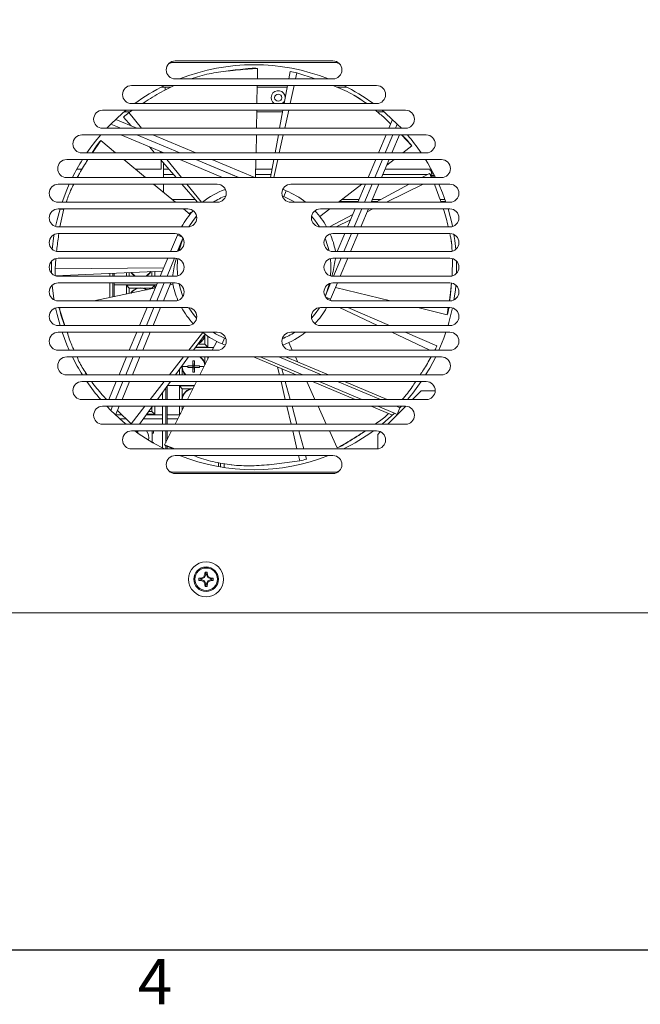
# Paper-space layout 'Sheet3' of a CAD drawing. Units: inches. Extents: x 0.4 to 32.8, y 0.2 to 20.9.
# Drawn here: x 18.3 to 20.9, y 0.3 to 4.3 of the extents above; entities that cross this region are included whole.
import ezdxf

# ---------------------------------------------------------------- set-up
doc = ezdxf.new("R2010")
doc.units = ezdxf.units.IN
doc.header["$MEASUREMENT"] = 0
doc.layers.add('1', color=7, linetype='Continuous')
doc.layers.add('BORDER1', color=9, linetype='Continuous')
doc.styles.add('SLDTEXTSTYLE0', font='TXT', dxfattribs={"width": 0.75})
doc.dimstyles.new('SLDDIMSTYLE10', dxfattribs={"dimtxt": 0.145833, "dimasz": 0.13, "dimexe": 0, "dimexo": 0.0625, "dimgap": 0.036458, "dimtad": 0, "dimtih": 1, "dimtoh": 1, "dimdec": 3, "dimlfac": 2.7, "dimrnd": 1e-09, "dimzin": 12, "dimdsep": 46, "dimtxsty": 'SLDTEXTSTYLE0', "dimsah": 1, "dimcen": 0.09, "dimadec": 0, "dimazin": 3, "dimtfac": 1, "dimtdec": 3, "dimtofl": 0, "dimtmove": 0, "dimatfit": 3, "dimfxl": 1, "dimfrac": 2, "dimtolj": 1, "dimtzin": 12, "dimarcsym": 0})

# ---------------------------------------------------------------- blocks, each defined once
blk = doc.blocks.new('_D_58')
at = {"layer": '1', "color": 7}
for p, q in [((17.9912, 6.3878), (17.9617, 6.3878)), ((17.9617, 6.3878), (17.9617, 6.1561)), ((18.6577, 6.3878), (18.6872, 6.3878)), ((18.6872, 6.3878), (18.6872, 6.1561)), ((13.5164, 3.2753), (13.5164, 6.2997)), ((23.1325, 4.0197), (23.1325, 6.2997)), ((13.5164, 6.1747), (17.8658, 6.1747)), ((17.9617, 6.1561), (17.9912, 6.1561)), ((18.6872, 6.1561), (18.6577, 6.1561)), ((23.1325, 6.1747), (18.7831, 6.1747))]:
    blk.add_line(p, q, dxfattribs=at)
for points in [[(13.5164, 6.1747), (13.6464, 6.1547), (13.6464, 6.1947)], [(23.1325, 6.1747), (23.0025, 6.1947), (23.0025, 6.1547)]]:
    blk.add_solid(points, dxfattribs=at)
at = {"layer": '1', "color": 7, "char_height": 0.14583, "attachment_point": 1, "style": 'SLDTEXTSTYLE0'}
for s, insert in [('659.48', (18.0282, 6.3441, 4.0285)), ('25.964', (17.969, 6.1201, 4.0285))]:
    blk.add_mtext(s, dxfattribs=dict(at, insert=insert))

psp = doc.layouts.new('Sheet3')

# ---------------------------------------------------------------- linework, layer by layer
at = {"color": 7, "linetype": 'Continuous', "lineweight": 15}
for p, q in [((18.94467, 4.14068), (18.93184, 4.13542)), ((19.62377, 4.14068), (18.94467, 4.14068)), ((19.60985, 4.1468), (18.95855, 4.1468)), ((19.29779, 4.07273), (19.29855, 4.11627)), ((19.63655, 4.13544), (19.62377, 4.14068)), ((18.95855, 4.07273), (19.60985, 4.07273)), ((19.43291, 4.10282), (19.42737, 4.07273)), ((19.45563, 4.07273), (19.46101, 4.09714)), ((19.53605, 4.07273), (19.46101, 4.09714)), ((19.79026, 4.04495), (18.77814, 4.04495)), ((18.90217, 4.03883), (18.93896, 4.03883)), ((18.91722, 4.03883), (18.91722, 4.02698)), ((19.29602, 3.97088), (19.29731, 4.04495)), ((19.2972, 4.03883), (19.42113, 4.03883)), ((19.42225, 4.04495), (19.40862, 3.97088)), ((19.43318, 3.97088), (19.44951, 4.04495)), ((19.62646, 4.03883), (19.66627, 4.03883)), ((19.72297, 3.9894), (19.70202, 4.0022)), ((18.77814, 3.97088), (19.79026, 3.97088)), ((19.90947, 3.9431), (18.65894, 3.9431)), ((18.71292, 3.90563), (18.80035, 3.86903)), ((18.74531, 3.9149), (18.77651, 3.87901)), ((18.74838, 3.93698), (18.77281, 3.93698)), ((18.78208, 3.9431), (18.76727, 3.93333)), ((18.81935, 3.86903), (18.76727, 3.93333)), ((19.29424, 3.86903), (19.29553, 3.9431)), ((19.29542, 3.93698), (19.40238, 3.93698)), ((19.40351, 3.9431), (19.38988, 3.86903)), ((19.41074, 3.86903), (19.42706, 3.9431)), ((19.79229, 3.93698), (19.82005, 3.93698)), ((19.84058, 3.86903), (19.85579, 3.90538)), ((18.65894, 3.86903), (19.90947, 3.86903)), ((18.69285, 3.88622), (18.67614, 3.86903)), ((19.89229, 3.86903), (19.87559, 3.88622)), ((19.99489, 3.84125), (18.57352, 3.84125)), ((18.91111, 3.76717), (18.73419, 3.84125)), ((18.8667, 3.84125), (19.04362, 3.76717)), ((19.29246, 3.76717), (19.29375, 3.84125)), ((19.38476, 3.84125), (19.37113, 3.76717)), ((19.38829, 3.76717), (19.40461, 3.84125)), ((19.79793, 3.76717), (19.82895, 3.84125)), ((19.88442, 3.84125), (19.85341, 3.76717)), ((19.93528, 3.79583), (19.89274, 3.84125)), ((19.89427, 3.84125), (19.91741, 3.81824)), ((18.61527, 3.76717), (18.63315, 3.79583)), ((18.65103, 3.81824), (18.61656, 3.76717)), ((18.71282, 3.76717), (18.65103, 3.81824)), ((18.85233, 3.79178), (18.87373, 3.76717)), ((19.89804, 3.76717), (19.93528, 3.79583)), ((18.57352, 3.76717), (19.99489, 3.76717)), ((18.90182, 3.76717), (18.89706, 3.77306)), ((20.05779, 3.7394), (18.51062, 3.7394)), ((18.57431, 3.7004), (18.55283, 3.7004)), ((18.83607, 3.66532), (18.74644, 3.7394)), ((18.90128, 3.7004), (18.79363, 3.7004)), ((18.89787, 3.7394), (18.96226, 3.66532)), ((18.90128, 3.7004), (18.90128, 3.73548)), ((18.91013, 3.7004), (18.91013, 3.7253)), ((18.91013, 3.7004), (18.93177, 3.7004)), ((18.91013, 3.7004), (18.91013, 3.67817)), ((18.9843, 3.66532), (18.92432, 3.7394)), ((19.15438, 3.66532), (18.97746, 3.7394)), ((19.10997, 3.7394), (19.28689, 3.66532)), ((19.29068, 3.66532), (19.29198, 3.7394)), ((19.2913, 3.7004), (19.35884, 3.7004)), ((19.36602, 3.7394), (19.35238, 3.66532)), ((19.36584, 3.66532), (19.38217, 3.7394)), ((19.75529, 3.66532), (19.7863, 3.7394)), ((19.84178, 3.7394), (19.81077, 3.66532)), ((19.82545, 3.7004), (20.01561, 3.7004)), ((19.83221, 3.71653), (19.86193, 3.7394)), ((20.01083, 3.7004), (20.01083, 3.6934)), ((18.51062, 3.66532), (20.05779, 3.66532)), ((18.91013, 3.66532), (18.91013, 3.67817)), ((20.00854, 3.6824), (19.97661, 3.66532)), ((20.01083, 3.6934), (20.01944, 3.6934)), ((20.01474, 3.67564), (20.01491, 3.67078)), ((20.01491, 3.67078), (20.01496, 3.67016)), ((20.01681, 3.6934), (20.01681, 3.68319)), ((20.01681, 3.68319), (20.02489, 3.68319)), ((19.13235, 3.63754), (18.47551, 3.63754)), ((18.95931, 3.56347), (18.86968, 3.63754)), ((18.91013, 3.60411), (18.91013, 3.63754)), ((18.98641, 3.63754), (19.0508, 3.56347)), ((19.06678, 3.56347), (19.0068, 3.63754)), ((20.09289, 3.63754), (19.43605, 3.63754)), ((19.63325, 3.56347), (19.72954, 3.63754)), ((19.71265, 3.56347), (19.74366, 3.63754)), ((19.79914, 3.63754), (19.76813, 3.56347)), ((19.92468, 3.63754), (19.7862, 3.56347)), ((19.83129, 3.56347), (19.98221, 3.63754)), ((18.43849, 3.60155), (18.43849, 3.59947)), ((19.40279, 3.6168), (19.41655, 3.61104)), ((19.4067, 3.5875), (19.41655, 3.61104)), ((18.47551, 3.56347), (19.13235, 3.56347)), ((18.50956, 3.56818), (18.50797, 3.56347)), ((19.04109, 3.57464), (18.94579, 3.57464)), ((19.43605, 3.56347), (20.09289, 3.56347)), ((19.71732, 3.57464), (19.64778, 3.57464)), ((19.80709, 3.57464), (19.7728, 3.57464)), ((20.07231, 3.57464), (20.05188, 3.57464)), ((18.43849, 3.49969), (18.43849, 3.49762)), ((19.01048, 3.53569), (18.47551, 3.53569)), ((18.49939, 3.53569), (18.48269, 3.46162)), ((18.49996, 3.53454), (18.48302, 3.53454)), ((19.02008, 3.51325), (18.99292, 3.53569)), ((19.55581, 3.5039), (19.59714, 3.53569)), ((20.09289, 3.53569), (19.55793, 3.53569)), ((19.69142, 3.51277), (19.59579, 3.46162)), ((19.67, 3.46162), (19.70102, 3.53569)), ((19.7565, 3.53569), (19.72548, 3.46162)), ((19.75179, 3.52445), (19.77469, 3.53569)), ((18.47551, 3.46162), (19.01048, 3.46162)), ((19.55793, 3.46162), (20.09289, 3.46162)), ((19.62378, 3.46162), (19.68196, 3.49018)), ((18.95855, 3.43384), (18.47551, 3.43384)), ((18.93987, 3.35977), (18.96814, 3.42729)), ((18.96814, 3.42729), (18.97014, 3.43198)), ((20.09289, 3.43384), (19.60985, 3.43384)), ((19.62736, 3.35977), (19.65837, 3.43384)), ((19.71385, 3.43384), (19.68284, 3.35977)), ((18.43849, 3.39784), (18.43849, 3.39576)), ((20.10071, 3.3849), (20.09766, 3.40927)), ((18.47551, 3.35977), (18.95855, 3.35977)), ((19.60985, 3.35977), (20.09289, 3.35977)), ((18.43849, 3.29599), (18.43849, 3.29391)), ((18.46654, 3.33017), (18.46281, 3.28881)), ((18.95855, 3.33199), (18.47551, 3.33199)), ((18.89722, 3.25791), (18.92824, 3.33199)), ((20.09289, 3.33199), (19.60985, 3.33199)), ((19.67121, 3.33199), (19.6402, 3.25791)), ((20.10199, 3.25976), (20.10376, 3.33014)), ((20.12009, 3.26981), (20.12009, 3.32009)), ((18.91156, 3.29217), (18.46281, 3.28881)), ((18.46352, 3.26015), (18.90602, 3.27892)), ((18.47551, 3.25791), (18.95855, 3.25791)), ((18.68815, 3.26968), (18.68815, 3.25791)), ((18.70655, 3.25791), (18.70655, 3.27046)), ((18.75759, 3.27262), (18.75759, 3.25791)), ((18.87424, 3.25791), (18.87424, 3.27757)), ((19.60985, 3.25791), (20.09289, 3.25791)), ((18.95855, 3.23014), (18.47551, 3.23014)), ((18.68815, 3.23014), (18.68815, 3.16981)), ((18.70655, 3.2225), (18.70655, 3.23014)), ((18.70655, 3.2225), (18.8824, 3.2225)), ((18.70655, 3.17367), (18.70655, 3.2225)), ((18.76925, 3.20865), (18.75759, 3.22031)), ((18.87424, 3.22031), (18.75759, 3.22031)), ((18.75759, 3.22031), (18.75759, 3.18439)), ((18.85458, 3.15606), (18.88559, 3.23014)), ((18.86258, 3.20865), (18.87424, 3.22031)), ((18.87424, 3.20888), (18.87424, 3.22031)), ((18.94107, 3.23014), (18.91006, 3.15606)), ((18.94886, 3.22455), (18.93776, 3.22222)), ((18.93788, 3.2225), (18.93911, 3.2225)), ((19.62857, 3.23014), (19.6003, 3.16262)), ((20.09289, 3.23014), (19.60985, 3.23014)), ((19.62093, 3.2119), (19.84726, 3.15606)), ((18.43849, 3.19414), (18.43849, 3.19206)), ((18.87693, 3.20944), (18.62267, 3.15606)), ((18.80416, 3.20865), (18.76925, 3.20865)), ((18.86258, 3.20865), (18.82767, 3.20865)), ((18.47551, 3.15606), (18.95855, 3.15606)), ((19.6003, 3.16262), (19.59897, 3.15949)), ((19.60662, 3.1562), (19.59897, 3.15949)), ((19.60985, 3.15606), (20.09289, 3.15606)), ((18.43849, 3.09229), (18.43849, 3.09021)), ((19.01048, 3.12829), (18.47551, 3.12829)), ((18.49037, 3.12829), (18.48031, 3.12617)), ((18.48031, 3.12617), (18.50288, 3.05421)), ((18.50223, 3.05421), (18.48669, 3.09822)), ((18.81194, 3.05421), (18.84295, 3.12829)), ((18.89843, 3.12829), (18.86742, 3.05421)), ((20.09289, 3.12829), (19.55793, 3.12829)), ((19.63704, 3.12829), (19.79385, 3.05421)), ((19.8436, 3.05421), (19.67149, 3.12829)), ((19.95987, 3.12829), (20.08175, 3.09822)), ((20.08175, 3.09822), (20.08613, 3.12829)), ((18.47551, 3.05421), (19.01048, 3.05421)), ((19.55793, 3.05421), (20.09289, 3.05421)), ((19.13235, 3.02643), (18.47551, 3.02643)), ((18.76929, 2.95236), (18.80031, 3.02643)), ((18.85579, 3.02643), (18.82477, 2.95236)), ((19.07258, 3.02546), (19.01517, 2.95236)), ((19.034, 2.95236), (19.08211, 3.01824)), ((19.08132, 2.9768), (19.08132, 3.01171)), ((19.09298, 2.96514), (19.09298, 3.01062)), ((20.09289, 3.02643), (19.43605, 3.02643)), ((19.85265, 3.02643), (20.00945, 2.95236)), ((20.03874, 2.97023), (19.90815, 3.02643)), ((18.43849, 2.99044), (18.43849, 2.98836)), ((19.08132, 2.9768), (19.09298, 2.96514)), ((19.13018, 2.98887), (19.1118, 2.95236)), ((19.16174, 3.00241), (19.15188, 2.97888)), ((19.16562, 2.97312), (19.15188, 2.97888)), ((19.42748, 2.98368), (19.4419, 2.95236)), ((18.47551, 2.95236), (19.13235, 2.95236)), ((19.11713, 2.96295), (19.04173, 2.96295)), ((19.04333, 2.96514), (19.09298, 2.96514)), ((19.43605, 2.95236), (20.09289, 2.95236)), ((20.05779, 2.92458), (18.51062, 2.92458)), ((18.72665, 2.85051), (18.75766, 2.92458)), ((18.81314, 2.92458), (18.78213, 2.85051)), ((18.99336, 2.92458), (18.93519, 2.85051)), ((18.95961, 2.85051), (19.01371, 2.92458)), ((18.9866, 2.88746), (18.98654, 2.88494)), ((19.01101, 2.8884), (19.01096, 2.88494)), ((19.01101, 2.8884), (19.0311, 2.88849)), ((19.03188, 2.88772), (19.01101, 2.8884)), ((19.0311, 2.88849), (19.03119, 2.90858)), ((19.0311, 2.88849), (19.03188, 2.88772)), ((19.03119, 2.90858), (19.03188, 2.88772)), ((19.03812, 2.90858), (19.03119, 2.90858)), ((19.03188, 2.88772), (19.03743, 2.88772)), ((19.03188, 2.88216), (19.03188, 2.88772)), ((19.03743, 2.88772), (19.03812, 2.90858)), ((19.03821, 2.88849), (19.03743, 2.88772)), ((19.0583, 2.8884), (19.03743, 2.88772)), ((19.03743, 2.88772), (19.03743, 2.88216)), ((19.03812, 2.90858), (19.03821, 2.88849)), ((19.03821, 2.88849), (19.0583, 2.8884)), ((19.05836, 2.88494), (19.0583, 2.8884)), ((19.09782, 2.92458), (19.06055, 2.85051)), ((19.09298, 2.91496), (19.09298, 2.92458)), ((19.45849, 2.85051), (19.28156, 2.92458)), ((19.30928, 2.92458), (19.4862, 2.85051)), ((19.56292, 2.85051), (19.386, 2.92458)), ((19.41407, 2.92458), (19.591, 2.85051)), ((19.45468, 2.92458), (19.46438, 2.90352)), ((18.51062, 2.85051), (20.05779, 2.85051)), ((18.58761, 2.85966), (18.59352, 2.85051)), ((18.97633, 2.8734), (18.97633, 2.85051)), ((19.01096, 2.88494), (19.01101, 2.88147)), ((19.01101, 2.88147), (19.03188, 2.88216)), ((19.0311, 2.88138), (19.01101, 2.88147)), ((19.0311, 2.88138), (19.03188, 2.88216)), ((19.03119, 2.8613), (19.0311, 2.88138)), ((19.03188, 2.88216), (19.03119, 2.8613)), ((19.03119, 2.8613), (19.03812, 2.8613)), ((19.03743, 2.88216), (19.03188, 2.88216)), ((19.03743, 2.88216), (19.0583, 2.88147)), ((19.03821, 2.88138), (19.03743, 2.88216)), ((19.03812, 2.8613), (19.03743, 2.88216)), ((19.03821, 2.88138), (19.03812, 2.8613)), ((19.0583, 2.88147), (19.03821, 2.88138)), ((19.0583, 2.88147), (19.05836, 2.88494)), ((19.38156, 2.88271), (19.38916, 2.85051)), ((19.40569, 2.85051), (19.39886, 2.87547)), ((19.99489, 2.82273), (18.57352, 2.82273)), ((18.68401, 2.74866), (18.71502, 2.82273)), ((18.7705, 2.82273), (18.73949, 2.74866)), ((18.91338, 2.82273), (18.8552, 2.74866)), ((18.88522, 2.74866), (18.93932, 2.82273)), ((18.92778, 2.80693), (19.03861, 2.80693)), ((19.04657, 2.82273), (19.00929, 2.74866)), ((19.39572, 2.82273), (19.41321, 2.74866)), ((19.43352, 2.74866), (19.41328, 2.82273)), ((19.50156, 2.82273), (19.53565, 2.74866)), ((19.70176, 2.74866), (19.52483, 2.82273)), ((19.55255, 2.82273), (19.72947, 2.74866)), ((19.80619, 2.74866), (19.62927, 2.82273)), ((19.65734, 2.82273), (19.83427, 2.74866)), ((18.90689, 2.77833), (18.90689, 2.74866)), ((18.92529, 2.74866), (18.92529, 2.80352)), ((18.988, 2.79307), (18.97633, 2.80474)), ((19.03751, 2.80474), (18.97633, 2.80474)), ((18.97633, 2.80474), (18.97633, 2.74866)), ((18.988, 2.79307), (18.988, 2.75817)), ((19.0229, 2.79307), (18.988, 2.79307)), ((19.97421, 2.7847), (19.93817, 2.74866)), ((20.03191, 2.7847), (19.97421, 2.7847)), ((18.57352, 2.74866), (19.99489, 2.74866)), ((19.90947, 2.72088), (18.65894, 2.72088)), ((18.67615, 2.72088), (18.69285, 2.70369)), ((18.72786, 2.72088), (18.71264, 2.68453)), ((18.73823, 2.6859), (18.71321, 2.6859)), ((18.72037, 2.70299), (18.77688, 2.64892)), ((18.83339, 2.72088), (18.77688, 2.64892)), ((18.81083, 2.6468), (18.86494, 2.72088)), ((18.90689, 2.6859), (18.83939, 2.6859)), ((18.84099, 2.68809), (18.87424, 2.68809)), ((18.86258, 2.69975), (18.87424, 2.68809)), ((18.87424, 2.68809), (18.87424, 2.72088)), ((18.90689, 2.72088), (18.90689, 2.6468)), ((18.92529, 2.6859), (18.92529, 2.72088)), ((18.97771, 2.6859), (18.92529, 2.6859)), ((18.92529, 2.6684), (18.92529, 2.6859)), ((18.99531, 2.72088), (18.95803, 2.6468)), ((18.97633, 2.72088), (18.97633, 2.68809)), ((18.97633, 2.68809), (18.98131, 2.69307)), ((18.97633, 2.68809), (18.97881, 2.68809)), ((18.99387, 2.72088), (18.99468, 2.71963)), ((19.41977, 2.72088), (19.43726, 2.6468)), ((19.46136, 2.6468), (19.44111, 2.72088)), ((19.54844, 2.72088), (19.58253, 2.6468)), ((19.85552, 2.68428), (19.7681, 2.72088)), ((19.79582, 2.72088), (19.86401, 2.69233)), ((19.91038, 2.72087), (19.83632, 2.6468)), ((19.86401, 2.69233), (19.87521, 2.68764)), ((19.88665, 2.71497), (19.87254, 2.72088)), ((19.87521, 2.68764), (19.88665, 2.71497)), ((19.88665, 2.71497), (19.89229, 2.72088)), ((18.65894, 2.6468), (19.90947, 2.6468)), ((18.73037, 2.6684), (18.75652, 2.6684)), ((18.77688, 2.64892), (18.77959, 2.6468)), ((18.82661, 2.6684), (18.90689, 2.6684)), ((18.92529, 2.6684), (18.9689, 2.6684)), ((18.92529, 2.6684), (18.92529, 2.6468)), ((19.79026, 2.61903), (18.77814, 2.61903)), ((18.79477, 2.61737), (18.80498, 2.61737)), ((18.79477, 2.61737), (18.79477, 2.6169)), ((18.80498, 2.60965), (18.80498, 2.61737)), ((18.86403, 2.61903), (18.86403, 2.60935)), ((18.86403, 2.60935), (18.86841, 2.60935)), ((18.86403, 2.57193), (18.86403, 2.60935)), ((18.86841, 2.60935), (18.86841, 2.61903)), ((18.90689, 2.61903), (18.90689, 2.54867)), ((18.94405, 2.61903), (18.91495, 2.5612)), ((18.92529, 2.61903), (18.92529, 2.58176)), ((19.44382, 2.61903), (19.46131, 2.54495)), ((19.4892, 2.54495), (19.46895, 2.61903)), ((19.59532, 2.61903), (19.62765, 2.54876)), ((19.80534, 2.61582), (19.79448, 2.60496)), ((19.79448, 2.60496), (19.79448, 2.54519)), ((18.82589, 2.5955), (18.82685, 2.5955)), ((18.82685, 2.5955), (18.82685, 2.59486)), ((18.86841, 2.57144), (18.86489, 2.57144)), ((18.86841, 2.56941), (18.86841, 2.57144)), ((18.77814, 2.54495), (19.79026, 2.54495)), ((18.91495, 2.5612), (18.95693, 2.54495)), ((18.92529, 2.55609), (18.92529, 2.54495)), ((18.95177, 2.54495), (18.94078, 2.54876)), ((19.60985, 2.51717), (18.95855, 2.51717)), ((19.13673, 2.47182), (19.13673, 2.48799)), ((19.16081, 2.46786), (19.16081, 2.48402)), ((19.46787, 2.51717), (19.47299, 2.49551)), ((19.50078, 2.50258), (19.49679, 2.51717)), ((18.93182, 2.4545), (18.94467, 2.44923)), ((18.94467, 2.44923), (19.62377, 2.44923)), ((18.95855, 2.4431), (19.60985, 2.4431)), ((19.19022, 2.47892), (19.21466, 2.47647)), ((19.62377, 2.44923), (19.63656, 2.45448)), ((19.08503, 2.02765), (19.08167, 2.03622)), ((19.08745, 2.02765), (19.09081, 2.03622)), ((19.06536, 2.00798), (19.05679, 2.01134)), ((19.06536, 2.00556), (19.05679, 2.0022)), ((19.06661, 2.00798), (19.06536, 2.00798)), ((19.06661, 2.00556), (19.06536, 2.00556)), ((19.06661, 2.00798), (19.06584, 2.01184)), ((19.06661, 2.00556), (19.06584, 2.00169)), ((19.06661, 2.00798), (19.07964, 2.01337)), ((19.06661, 2.00556), (19.07964, 2.00016)), ((19.07964, 2.01337), (19.07647, 2.01654)), ((19.07964, 2.00016), (19.07647, 1.99699)), ((19.07964, 2.01337), (19.08503, 2.0264)), ((19.07964, 2.00016), (19.08503, 1.98714)), ((19.08503, 2.0264), (19.08117, 2.02717)), ((19.08503, 2.0264), (19.08503, 2.02765)), ((19.08745, 2.0264), (19.08745, 2.02765)), ((19.08745, 2.0264), (19.09131, 2.02717)), ((19.09285, 2.01337), (19.08745, 2.0264)), ((19.09285, 2.00016), (19.08745, 1.98714)), ((19.09285, 2.01337), (19.09601, 2.01654)), ((19.10587, 2.00798), (19.09285, 2.01337)), ((19.10587, 2.00556), (19.09285, 2.00016)), ((19.09285, 2.00016), (19.09601, 1.99699)), ((19.10587, 2.00798), (19.10664, 2.01184)), ((19.10587, 2.00798), (19.10712, 2.00798)), ((19.10587, 2.00556), (19.10664, 2.00169)), ((19.10587, 2.00556), (19.10712, 2.00556)), ((19.10712, 2.00798), (19.11569, 2.01134)), ((19.10712, 2.00556), (19.11569, 2.0022)), ((19.08503, 1.98714), (19.08117, 1.98637)), ((19.08503, 1.98589), (19.08167, 1.97732)), ((19.08503, 1.98714), (19.08503, 1.98589)), ((19.08745, 1.98714), (19.09131, 1.98637)), ((19.08745, 1.98714), (19.08745, 1.98589)), ((19.08745, 1.98589), (19.09081, 1.97732)), ((13.82698, 1.86788), (22.02143, 1.86788))]:
    psp.add_line(p, q, dxfattribs=at)
at = {"color": 8, "linetype": 'Continuous', "lineweight": 15}
for p, q in [((18.69285, 3.88622), (18.73392, 3.86903)), ((18.73428, 3.86903), (18.69295, 3.88633)), ((19.87548, 3.88633), (19.86824, 3.86903)), ((19.86839, 3.86903), (19.87559, 3.88622)), ((18.80026, 3.84125), (18.97719, 3.76717)), ((18.97755, 3.76717), (18.80062, 3.84125)), ((19.85661, 3.84125), (19.8256, 3.76717)), ((19.82575, 3.76717), (19.85676, 3.84125)), ((19.04353, 3.7394), (19.22046, 3.66532)), ((19.22082, 3.66532), (19.04389, 3.7394)), ((19.81397, 3.7394), (19.78295, 3.66532)), ((19.7831, 3.66532), (19.81412, 3.7394)), ((18.91013, 3.67817), (18.95109, 3.67817)), ((19.29091, 3.67817), (19.35475, 3.67817)), ((19.81615, 3.67817), (20.00063, 3.67817)), ((20.01078, 3.67817), (20.0151, 3.67817)), ((20.01474, 3.67564), (20.02879, 3.67564)), ((20.01491, 3.67078), (20.03126, 3.67078)), ((19.77132, 3.63754), (19.74031, 3.56347)), ((19.74046, 3.56347), (19.77147, 3.63754)), ((19.4067, 3.5875), (19.40051, 3.59009)), ((19.71366, 3.56589), (19.6364, 3.56589)), ((19.79073, 3.56589), (19.76914, 3.56589)), ((20.07536, 3.56589), (20.05512, 3.56589)), ((19.72868, 3.53569), (19.69767, 3.46162)), ((19.69782, 3.46162), (19.72883, 3.53569)), ((18.99072, 3.41516), (18.96805, 3.361)), ((18.96814, 3.42729), (18.98832, 3.41884)), ((19.68604, 3.43384), (19.65502, 3.35977)), ((19.65518, 3.35977), (19.68619, 3.43384)), ((18.96822, 3.36105), (18.98817, 3.40871)), ((18.9559, 3.33199), (18.92489, 3.25791)), ((18.92504, 3.25791), (18.95605, 3.33199)), ((19.64339, 3.33199), (19.61238, 3.25791)), ((19.61253, 3.25791), (19.64355, 3.33199)), ((18.70085, 3.27021), (18.70085, 3.25791)), ((18.76925, 3.27312), (18.76925, 3.25791)), ((18.86258, 3.25791), (18.86258, 3.27707)), ((18.70085, 3.23014), (18.70085, 3.17248)), ((18.91326, 3.23014), (18.88224, 3.15606)), ((18.8824, 3.15606), (18.91341, 3.23014)), ((19.5777, 3.17472), (19.60039, 3.22891)), ((19.60022, 3.22886), (19.58026, 3.18121)), ((18.76925, 3.20865), (18.76925, 3.18684)), ((18.86258, 3.20643), (18.86258, 3.20865)), ((19.58007, 3.17109), (19.6003, 3.16262)), ((18.87061, 3.12829), (18.8396, 3.05421)), ((18.83975, 3.05421), (18.87077, 3.12829)), ((18.82797, 3.02643), (18.79696, 2.95236)), ((18.79711, 2.95236), (18.82812, 3.02643)), ((19.05185, 2.9768), (19.08132, 2.9768)), ((19.16174, 3.00241), (19.16789, 2.99984)), ((18.78533, 2.92458), (18.75432, 2.85051)), ((18.75447, 2.85051), (18.78548, 2.92458)), ((18.98773, 2.88494), (18.98794, 2.88929)), ((19.08132, 2.89669), (19.08132, 2.92458)), ((18.988, 2.87318), (18.988, 2.85051)), ((18.74269, 2.82273), (18.71167, 2.74866)), ((18.71182, 2.74866), (18.74284, 2.82273)), ((18.91959, 2.79571), (18.91959, 2.74866)), ((18.70004, 2.72088), (18.69285, 2.70369)), ((18.69295, 2.70358), (18.70019, 2.72088)), ((18.84951, 2.69975), (18.86258, 2.69975)), ((18.86258, 2.69975), (18.86258, 2.71765)), ((18.91959, 2.72088), (18.91959, 2.6468)), ((18.988, 2.72088), (18.988, 2.70635)), ((18.91959, 2.61903), (18.91959, 2.57042)), ((18.91959, 2.55888), (18.91959, 2.54495)), ((19.14548, 2.48598), (19.14548, 2.4703))]:
    psp.add_line(p, q, dxfattribs=at)
at = {"color": 7, "linetype": 'Continuous', "lineweight": 15, "flags": 128}
for points in [[(18.7558, 3.9431), (18.74117, 3.93089), (18.69295, 3.88633)], [(19.87548, 3.88633), (19.82727, 3.93089), (19.81263, 3.9431)], [(20.03361, 3.66608), (20.00135, 3.72512), (19.992, 3.74032)], [(20.01723, 3.6657), (20.01748, 3.66547), (20.01767, 3.66532)], [(18.52136, 3.63754), (18.51161, 3.61494), (18.49225, 3.56347)], [(20.07619, 3.56347), (20.06175, 3.60278), (20.04707, 3.63754)], [(18.48337, 3.53569), (18.47107, 3.49015), (18.46505, 3.46313)], [(19.01586, 3.51674), (19.0235, 3.52139), (19.02839, 3.52293)], [(20.10338, 3.46313), (20.10146, 3.47224), (20.08503, 3.53581)], [(18.45893, 3.42992), (18.45826, 3.42576), (18.45124, 3.36883)], [(20.1172, 3.36885), (20.1132, 3.40498), (20.10951, 3.42991)], [(18.44835, 3.32013), (18.44797, 3.29496), (18.44835, 3.26978)], [(18.45124, 3.22107), (18.45826, 3.16415), (18.45893, 3.15998)], [(20.10951, 3.16), (20.11513, 3.20061), (20.1172, 3.22105)], [(18.46505, 3.12678), (18.47107, 3.09976), (18.48337, 3.05421)], [(20.08506, 3.05421), (20.08873, 3.06675), (20.10338, 3.12677)], [(18.49225, 3.02643), (18.51161, 2.97497), (18.52137, 2.95236)], [(20.04707, 2.95236), (20.06743, 3.00188), (20.07618, 3.02643)], [(19.99258, 2.85051), (20.00935, 2.87842), (20.03398, 2.92458)], [(18.69295, 2.70358), (18.74316, 2.65733), (18.75581, 2.6468)], [(19.81262, 2.6468), (19.81292, 2.64705), (19.86401, 2.69233)]]:
    psp.add_lwpolyline(points, dxfattribs=at)
at = {"color": 8, "linetype": 'Continuous', "lineweight": 15, "flags": 128}
for points in [[(19.45299, 3.56347), (19.44316, 3.5694), (19.4067, 3.5875)], [(19.0469, 3.50535), (19.03239, 3.48774), (19.01453, 3.46184)], [(19.55391, 3.46184), (19.53465, 3.48955), (19.52151, 3.50537)], [(19.5939, 3.36338), (19.58942, 3.38117), (19.5777, 3.41518)], [(18.98817, 3.40871), (18.97604, 3.36985), (18.97454, 3.3634)], [(18.97455, 3.22651), (18.97901, 3.20874), (18.99073, 3.17476)], [(19.58026, 3.18121), (19.5924, 3.22006), (19.59389, 3.22652)], [(19.01453, 3.12806), (19.03379, 3.10036), (19.0469, 3.08456)], [(19.52151, 3.08454), (19.53605, 3.10218), (19.5539, 3.12807)], [(19.11546, 3.02643), (19.12528, 3.02051), (19.16174, 3.00241)]]:
    psp.add_lwpolyline(points, dxfattribs=at)
at = {"color": 7, "linetype": 'Continuous', "lineweight": 15}
for centre, radius in [((19.38382, 3.99515), 0.01458), ((19.08624, 2.00677), 0.07218), ((19.08624, 2.00677), 0.0507), ((19.08624, 2.00677), 0.05069), ((19.08624, 2.00677), 0.05047), ((19.08624, 2.00677), 0.04634)]:
    psp.add_circle(centre, radius, dxfattribs=at)
for centre, radius, start, end in [((18.95855, 4.10977), 0.03704, 90, 270), ((19.28422, 3.29496), 0.83625, 68.44634, 111.55366), ((19.28422, 3.29496), 0.82143, 89, 91), ((19.60985, 4.10977), 0.03704, 270, 90), ((19.28422, 3.29496), 0.82143, 77.57143, 79.57143), ((18.77814, 4.00791), 0.03704, 90, 270), ((19.28422, 3.29496), 0.83625, 116.25206, 126.07198), ((19.28422, 3.29496), 0.83625, 53.92802, 63.74794), ((19.79026, 4.00791), 0.03704, 270, 90), ((19.38382, 3.99515), 0.02916, 0, 236.33057), ((19.38382, 3.99515), 0.02916, 303.66943, 340.28401), ((18.65894, 3.90606), 0.03704, 90, 270), ((19.28422, 3.29496), 0.82143, 129, 131), ((19.90947, 3.90606), 0.03704, 270, 90), ((18.57352, 3.80421), 0.03704, 90, 270), ((19.28422, 3.29496), 0.83625, 139.21179, 145.61951), ((19.28422, 3.29496), 0.83625, 34.38049, 40.78821), ((19.99489, 3.80421), 0.03704, 270, 90), ((19.28422, 3.29496), 0.82143, 140.42857, 142.42857), ((19.28422, 3.29496), 0.82143, 37.57143, 39.57143), ((18.51062, 3.70236), 0.03704, 90, 270), ((19.28422, 3.29496), 0.83625, 147.89525, 153.71158), ((20.05779, 3.70236), 0.03704, 270, 90), ((19.28422, 3.29496), 0.82143, 26.82967, 28.14286), ((20.02202, 3.6759), 0.00729, 90, 182), ((18.47551, 3.60051), 0.03704, 90, 270), ((19.13235, 3.60051), 0.03704, 270, 90), ((19.43605, 3.60051), 0.03704, 90, 270), ((20.09289, 3.60051), 0.03704, 270, 90), ((19.28422, 3.29496), 0.34267, 110.22385, 128.40807), ((19.28422, 3.29496), 0.34267, 51.59193, 67.28208), ((18.47551, 3.49866), 0.03704, 90, 270), ((19.28422, 3.29496), 0.34267, 137.14179, 150.8976), ((19.01048, 3.49866), 0.03704, 270, 90), ((19.55793, 3.49866), 0.03704, 90, 270), ((19.28422, 3.29496), 0.34267, 29.1024, 42.86119), ((20.09289, 3.49866), 0.03704, 270, 90), ((18.47551, 3.3968), 0.03704, 90, 270), ((18.95855, 3.3968), 0.03704, 270, 90), ((19.60985, 3.3968), 0.03704, 90, 270), ((19.28422, 3.29496), 0.34267, 10.90248, 23.57221), ((20.09289, 3.3968), 0.03704, 270, 90), ((18.47551, 3.29495), 0.03704, 90, 270), ((18.95855, 3.29495), 0.03704, 270, 90), ((19.60985, 3.29495), 0.03704, 90, 270), ((20.09289, 3.29495), 0.03704, 270, 90), ((19.28422, 3.29496), 0.82143, 180.42857, 182.42857), ((18.81592, 3.30051), 0.04812, 214.28153, 242.27988), ((18.81592, 3.30051), 0.04812, 297.72012, 330.57561), ((18.47551, 3.1931), 0.03704, 90, 270), ((19.28422, 3.29496), 0.34267, 190.90377, 203.57189), ((18.95855, 3.1931), 0.03704, 270, 90), ((19.60985, 3.1931), 0.03704, 90, 270), ((20.09289, 3.1931), 0.03704, 270, 90), ((18.81592, 3.16199), 0.04812, 56.66077, 147.05352), ((18.47551, 3.09125), 0.03704, 90, 270), ((19.28422, 3.29496), 0.82143, 191.85714, 193.85714), ((19.28422, 3.29496), 0.34267, 209.10385, 222.85922), ((19.01048, 3.09125), 0.03704, 270, 90), ((19.55793, 3.09125), 0.03704, 90, 270), ((19.28422, 3.29496), 0.34267, 317.1378, 330.89615), ((19.28422, 3.29496), 0.82143, 346.14286, 348.14286), ((20.09289, 3.09125), 0.03704, 270, 90), ((18.47551, 2.9894), 0.03704, 90, 270), ((19.03466, 3.02346), 0.04812, 293.23063, 353.46068), ((19.28422, 3.29496), 0.34267, 231.85714, 247.28208), ((19.13235, 2.9894), 0.03704, 270, 90), ((19.43605, 2.9894), 0.03704, 90, 270), ((19.28422, 3.29496), 0.34267, 290.21888, 308.40603), ((20.09289, 2.9894), 0.03704, 270, 90), ((19.28422, 3.29496), 0.82143, 335.35021, 336.71429), ((18.51062, 2.88754), 0.03704, 90, 270), ((19.28422, 3.29496), 0.83625, 206.289, 212.10537), ((19.03466, 2.88494), 0.04812, 9.93996, 55.47314), ((20.05779, 2.88754), 0.03704, 270, 90), ((19.03466, 2.88494), 0.04812, 180, 225.68692), ((18.57352, 2.78569), 0.03704, 90, 270), ((19.28422, 3.29496), 0.83625, 214.38112, 220.7889), ((19.28422, 3.29496), 0.83625, 319.2111, 325.61888), ((19.99489, 2.78569), 0.03704, 270, 90), ((19.03466, 2.74641), 0.04812, 92.75011, 177.32974), ((18.65894, 2.68384), 0.03704, 90, 270), ((19.90947, 2.68384), 0.03704, 270, 90), ((18.77814, 2.58199), 0.03704, 90, 270), ((19.28422, 3.29496), 0.83625, 233.9289, 243.74912), ((18.79988, 2.59039), 0.04958, 349.24357, 35.32948), ((19.28422, 3.29496), 0.83625, 296.25088, 306.0711), ((19.79026, 2.58199), 0.03704, 270, 90), ((19.28422, 3.29496), 0.82143, 243.28571, 245.28571), ((19.28422, 3.29496), 0.82143, 294.71429, 296.71429), ((18.95855, 2.48014), 0.03704, 90, 270), ((19.28422, 3.29496), 0.83625, 248.44776, 291.55224), ((19.28422, 3.29496), 0.82143, 283.28571, 285.28571), ((19.60985, 2.48014), 0.03704, 270, 90), ((19.48924, 2.009), 0.40848, 176.17998, 177.45164), ((19.08624, 2.00677), 0.0298, 81.17805, 98.82195), ((18.68324, 2.009), 0.40848, 2.54836, 3.82002), ((19.08624, 2.00677), 0.0298, 171.17805, 188.82195), ((19.084, 1.60376), 0.40848, 92.54836, 93.82002), ((19.084, 2.40977), 0.40848, 266.17998, 267.45164), ((19.08624, 2.00677), 0.02092, 176.68259, 183.31741), ((19.25747, 1.5929), 0.46069, 113.13475, 114.57971), ((19.25747, 2.42063), 0.46069, 245.42029, 246.86525), ((19.50011, 1.83554), 0.46069, 155.42029, 156.86525), ((19.50011, 2.17799), 0.46069, 203.13475, 204.57971), ((19.08624, 2.00677), 0.02092, 86.68259, 93.31741), ((18.67238, 1.83554), 0.46069, 23.13475, 24.57971), ((18.67238, 2.17799), 0.46069, 335.42029, 336.86525), ((18.91501, 1.5929), 0.46069, 65.42029, 66.86525), ((18.91501, 2.42063), 0.46069, 293.13475, 294.57971), ((19.08848, 1.60376), 0.40848, 86.17998, 87.45164), ((19.08848, 2.40977), 0.40848, 272.54836, 273.82002), ((19.08624, 2.00677), 0.02092, 356.68259, 3.31741), ((19.08624, 2.00677), 0.0298, 351.17805, 8.82195), ((19.48924, 2.00453), 0.40848, 182.54836, 183.82002), ((19.08624, 2.00677), 0.0298, 261.17805, 278.82195), ((19.08624, 2.00677), 0.02092, 266.68259, 273.31741), ((18.68324, 2.00453), 0.40848, 356.17998, 357.45164)]:
    psp.add_arc(centre, radius, start, end, dxfattribs=at)
at = {"color": 8, "linetype": 'Continuous', "lineweight": 15}
for centre, radius, start, end in [((19.28422, 3.29496), 0.31715, 111.52267, 122.15034), ((19.28422, 3.29496), 0.31715, 173.57128, 186.43006), ((19.28422, 3.29496), 0.31715, 353.56843, 6.43024), ((18.81592, 3.30051), 0.04692, 215.19409, 245.20445), ((18.81592, 3.30051), 0.04692, 294.79555, 329.66305), ((18.81592, 3.16199), 0.04692, 58.13114, 145.58315), ((19.03466, 3.02346), 0.04692, 295.79715, 351.91714), ((19.28422, 3.29496), 0.31715, 291.51675, 302.14777), ((19.03466, 2.88494), 0.04692, 7.92812, 57.65854), ((19.03466, 2.88494), 0.04692, 180, 227.20461), ((19.03466, 2.74641), 0.04692, 93.57918, 177.26158)]:
    psp.add_arc(centre, radius, start, end, dxfattribs=at)
at = {"color": 7, "linetype": 'Continuous', "lineweight": 15}
for points, knots in [([(19.29855, 4.11627), (19.27153, 4.11432), (19.21771, 4.11045), (19.13794, 4.10101), (19.07284, 4.08988), (19.03613, 4.0769), (19.02436, 4.07273)], [0, 0, 0, 0, 0.2912205, 0.5800439, 0.8652957, 1, 1, 1, 1]), ([(19.17238, 4.10443), (19.17671, 4.10513), (19.20899, 4.11038), (19.24162, 4.11353), (19.26988, 4.11627)], [0, 0, 0, 0, 0.13388832, 1, 1, 1, 1]), ([(18.95484, 4.04495), (18.93997, 4.03802), (18.89968, 4.01923), (18.85703, 3.9926), (18.82889, 3.97398), (18.8242, 3.97088)], [0, 0, 0, 0, 0.3277849, 0.8878095, 1, 1, 1, 1]), ([(19.74905, 3.97088), (19.73152, 3.98282), (19.69113, 4.01035), (19.64359, 4.03294), (19.61437, 4.04375), (19.61113, 4.04495)], [0, 0, 0, 0, 0.4054498, 0.9341918, 1, 1, 1, 1]), ([(19.84791, 3.88654), (19.83956, 3.89506), (19.81977, 3.91526), (19.79774, 3.9329), (19.785, 3.9431)], [0, 0, 0, 0, 0.4217855, 1, 1, 1, 1]), ([(18.59846, 3.7394), (18.5861, 3.72076), (18.57017, 3.69674), (18.5573, 3.67107), (18.55441, 3.66532)], [0, 0, 0, 0, 0.7760379, 1, 1, 1, 1]), ([(18.58162, 3.71222), (18.58374, 3.71605), (18.58886, 3.72528), (18.59458, 3.73419), (18.59792, 3.7394)], [0, 0, 0, 0, 0.41472809, 1, 1, 1, 1]), ([(18.54017, 3.63754), (18.53558, 3.62907), (18.5228, 3.60544), (18.51455, 3.57987), (18.50925, 3.56347)], [0, 0, 0, 0, 0.3586056, 1, 1, 1, 1]), ([(20.05556, 3.56473), (20.05422, 3.56889), (20.04629, 3.59348), (20.03678, 3.61755), (20.02887, 3.63754)], [0, 0, 0, 0, 0.169541, 1, 1, 1, 1]), ([(20.08583, 3.46162), (20.08334, 3.47352), (20.07809, 3.49865), (20.06954, 3.52292), (20.06504, 3.53569)], [0, 0, 0, 0, 0.4738404, 1, 1, 1, 1]), ([(18.47855, 3.43384), (18.47549, 3.41379), (18.4718, 3.38954), (18.46968, 3.36507), (18.46931, 3.36082)], [0, 0, 0, 0, 0.8264872, 1, 1, 1, 1]), ([(20.10165, 3.36155), (20.10075, 3.37992), (20.09956, 3.40433), (20.0937, 3.428), (20.09225, 3.43384)], [0, 0, 0, 0, 0.75312523, 1, 1, 1, 1]), ([(18.98817, 3.40871), (18.98808, 3.40849), (18.98771, 3.40756), (18.98652, 3.40457), (18.98383, 3.39768), (18.97888, 3.38421), (18.97441, 3.37184), (18.97202, 3.36343), (18.97174, 3.36244)], [0, 0, 0, 0, 0.0144245, 0.0609403, 0.1969659, 0.4658906, 0.9374687, 1, 1, 1, 1]), ([(18.96278, 3.33127), (18.96252, 3.33037), (18.95921, 3.31891), (18.95455, 3.29655), (18.94998, 3.27217), (18.9483, 3.26), (18.94801, 3.25791)], [0, 0, 0, 0, 0.03702134, 0.47056566, 0.90915141, 1, 1, 1, 1]), ([(19.60565, 3.25863), (19.60591, 3.25953), (19.60923, 3.27099), (19.61388, 3.29336), (19.61845, 3.31774), (19.62014, 3.3299), (19.62043, 3.33199)], [0, 0, 0, 0, 0.037183, 0.4707038, 0.9092657, 1, 1, 1, 1]), ([(19.58026, 3.18121), (19.58035, 3.18142), (19.58072, 3.18235), (19.58192, 3.18535), (19.58461, 3.19223), (19.58955, 3.2057), (19.59403, 3.21807), (19.59642, 3.22648), (19.5967, 3.22747)], [0, 0, 0, 0, 0.01442505, 0.06094259, 0.19697322, 0.46590802, 0.9375037, 1, 1, 1, 1]), ([(20.09019, 3.15606), (20.09133, 3.16357), (20.09502, 3.18785), (20.09727, 3.21226), (20.09883, 3.22913)], [0, 0, 0, 0, 0.3093201, 1, 1, 1, 1]), ([(20.09828, 3.22386), (20.09801, 3.21949), (20.09661, 3.19702), (20.09376, 3.17464), (20.09147, 3.15661)], [0, 0, 0, 0, 0.1945053, 1, 1, 1, 1]), ([(18.51993, 3.0058), (18.51824, 3.00984), (18.5154, 3.01664), (18.51301, 3.02361), (18.51204, 3.02643)], [0, 0, 0, 0, 0.5949233, 1, 1, 1, 1]), ([(18.51256, 3.02643), (18.51844, 3.00837), (18.52665, 2.98314), (18.53779, 2.95916), (18.54095, 2.95236)], [0, 0, 0, 0, 0.7161639, 1, 1, 1, 1]), ([(18.55348, 2.92458), (18.55695, 2.91649), (18.56812, 2.89041), (18.58387, 2.86679), (18.59473, 2.85051)], [0, 0, 0, 0, 0.3104545, 1, 1, 1, 1]), ([(19.96975, 2.85051), (19.9743, 2.85733), (19.99038, 2.88143), (20.00488, 2.90657), (20.01528, 2.92458)], [0, 0, 0, 0, 0.283243, 1, 1, 1, 1]), ([(18.98773, 2.88494), (18.98736, 2.88494), (18.98668, 2.88494), (18.98658, 2.88494), (18.98654, 2.88494)], [0, 0, 0, 0, 0.56, 1, 1, 1, 1]), ([(19.01096, 2.88494), (19.00618, 2.88494), (18.99772, 2.88494), (18.99076, 2.88494), (18.98773, 2.88494)], [0, 0, 0, 0, 0.56394616, 1, 1, 1, 1]), ([(18.61401, 2.8223), (18.62782, 2.80391), (18.64715, 2.77818), (18.66973, 2.75521), (18.67618, 2.74866)], [0, 0, 0, 0, 0.7146556, 1, 1, 1, 1]), ([(19.89569, 2.74866), (19.91001, 2.76558), (19.93001, 2.78922), (19.94673, 2.81532), (19.95147, 2.82273)], [0, 0, 0, 0, 0.71622661, 1, 1, 1, 1]), ([(19.78394, 2.6468), (19.79954, 2.65747), (19.81918, 2.6709), (19.83596, 2.6876), (19.8394, 2.69103)], [0, 0, 0, 0, 0.7946623, 1, 1, 1, 1]), ([(19.62765, 2.54876), (19.65121, 2.56214), (19.6906, 2.58452), (19.72855, 2.60913), (19.7438, 2.61903)], [0, 0, 0, 0, 0.59807608, 1, 1, 1, 1]), ([(19.7362, 2.61417), (19.73261, 2.61166), (19.70579, 2.59293), (19.67776, 2.57593), (19.65349, 2.5612)], [0, 0, 0, 0, 0.1338883, 1, 1, 1, 1]), ([(19.03364, 2.51717), (19.04467, 2.51328), (19.0807, 2.50056), (19.14326, 2.48472), (19.22308, 2.47421), (19.30522, 2.47528), (19.38898, 2.48354), (19.4449, 2.4915), (19.47299, 2.49551)], [0, 0, 0, 0, 0.0787248, 0.2570021, 0.4339067, 0.6204095, 0.8093529, 1, 1, 1, 1])]:
    psp.add_open_spline(points, degree=3, knots=knots, dxfattribs=at)
at = {"color": 8, "linetype": 'Continuous', "lineweight": 15}
psp.add_open_spline([(19.07787, 2.88494), (19.07513, 2.88494), (19.06924, 2.88494), (19.06215, 2.88494), (19.05836, 2.88494)], degree=3, knots=[0, 0, 0, 0, 0.4658062, 1, 1, 1, 1], dxfattribs=at)
at = {"layer": 'BORDER1'}
psp.add_line((32.6075, 0.475), (0.67, 0.475), dxfattribs=at)

# ---------------------------------------------------------------- texts
at = {"layer": 'BORDER1', "insert": (18.80437, 0.43911), "char_height": 0.1875, "attachment_point": 1, "style": 'SLDTEXTSTYLE0'}
psp.add_mtext('4', dxfattribs=at)

# ---------------------------------------------------------------- dimensions: what is measured, and where the dimension line sits
at = {"layer": '1', "color": 7}
dim = psp.add_linear_dim(base=(13.51635, 6.17473), p1=(23.13254, 3.96973), p2=(13.51635, 3.22529), dimstyle='SLDDIMSTYLE10', dxfattribs=at)
dim.commit()
dim.dimension.update_dxf_attribs({"geometry": '_D_58', "text_midpoint": (18.32445, 6.17473), "dimtype": 160})

doc.saveas('drawing.dxf')
